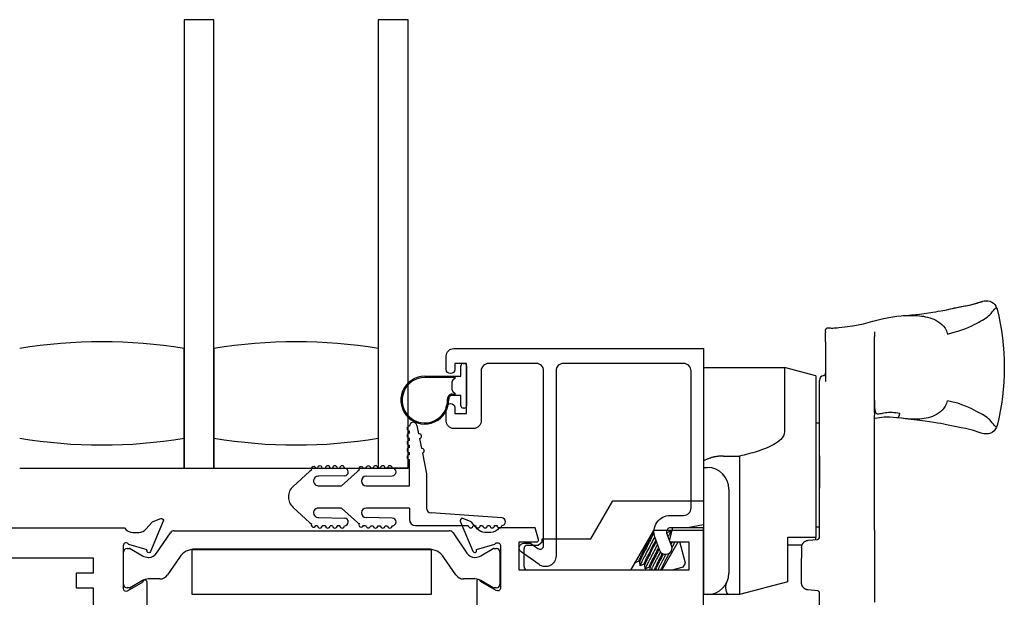
# Model space of a CAD drawing. Units: inches. Extents: x 908 to 1021, y 211 to 284.
# Drawn here: x 990 to 994, y 244 to 247 of the extents above; entities that cross this region are included whole.
import ezdxf

# ---------------------------------------------------------------- set-up
doc = ezdxf.new("R2010")
doc.units = ezdxf.units.IN
doc.header["$MEASUREMENT"] = 0
doc.layers.get('0').update_dxf_attribs({"color": 4})

# ---------------------------------------------------------------- blocks, each defined once
blk = doc.blocks.new('CAM-OUT')
for p, q in [((0.5363, 1.321), (0.5543, 1.3228)), ((0.695, 1.307), (0.695, 1.307)), ((0.2385, 1.2568), (0.2385, 1.2628)), ((0.2385, 1.2568), (0.2385, 1.2529)), ((0.2385, 1.2142), (0.2385, 1.2529)), ((0.2495, 1.2728), (0.2574, 1.272)), ((0.2574, 1.272), (0.2619, 1.2717)), ((0.4435, 1.2558), (0.4435, 1.2495)), ((0.4435, 1.2495), (0.4435, 1.2361)), ((0.4435, 0.9178), (0.4435, 1.2361)), ((0.2385, 1.2142), (0.2385, 1.0476)), ((-0.2715, 1.1072), (0.067, 1.1072)), ((0.067, 1.1072), (0.067, 0.8379)), ((0.1985, 1.0722), (0.067, 1.1072)), ((0.1985, 1.0722), (0.1985, 0.3972)), ((0.2135, 0.9324), (0.2135, 1.0529)), ((0.2135, 0.9285), (0.2135, 0.9324)), ((0.2135, 0.9184), (0.2135, 0.9285)), ((0.2135, 0.4162), (0.2135, 0.9184)), ((0.4435, 0.9178), (0.4435, 0.9076)), ((0.4435, 0.7346), (0.4435, 0.9076)), ((0.1985, 0.8747), (0.2135, 0.8747)), ((0.4461, 0.8934), (0.4435, 0.8931)), ((0.5562, 0.8941), (0.5363, 0.8965)), ((-0.188, 0.7364), (-0.1205, 0.7364)), ((-0.1205, 0.7364), (-0.1205, 0.6501)), ((0.2135, 0.7378), (0.2135, 0.6024)), ((0.4435, 0.6702), (0.4435, 0.7346)), ((-0.2715, 0.6882), (-0.2555, 0.6882)), ((0.4435, 0.6697), (0.4435, 0.6702)), ((0.4435, 0.6048), (0.4435, 0.6697)), ((-0.1205, 0.6501), (-0.1205, 0.6155)), ((-0.1655, 0.5982), (-0.1655, 0.2472)), ((-0.1205, 0.6155), (-0.1205, 0.2843)), ((0.4435, 0.4264), (0.4435, 0.6048)), ((-0.7424, 0.3908), (-0.6508, 0.5494)), ((-0.6508, 0.5494), (-0.2715, 0.5494)), ((-0.4815, 0.4244), (-0.5769, 0.2591)), ((-0.2715, 0.4244), (-0.4815, 0.4244)), ((-0.4251, 0.4153), (-0.4271, 0.4165)), ((-0.4252, 0.4154), (-0.4092, 0.4233)), ((-0.4088, 0.4231), (-0.4081, 0.4114)), ((0.1985, 0.4397), (0.2135, 0.4397)), ((0.2135, 0.3974), (0.2135, 0.4162)), ((0.4435, 0.4264), (0.4435, 0.1258)), ((-0.9638, 0.3641), (-0.9465, 0.3774)), ((-0.9465, 0.3774), (-0.9465, 0.3908)), ((-0.9465, 0.3908), (-0.7424, 0.3908)), ((-0.446, 0.2591), (-0.3779, 0.3771)), ((-0.413, 0.3799), (-0.4135, 0.3788)), ((-0.3473, 0.289), (-0.3709, 0.3771)), ((0.0805, 0.2108), (0.0805, 0.3972)), ((0.0805, 0.3972), (0.1985, 0.3972)), ((0.1659, 0.3841), (0.2044, 0.3874)), ((0.1985, 0.3869), (0.1985, 0.3972)), ((0.2114, 0.3913), (0.2114, 0.3913)), ((-1.0225, 0.2741), (-1.0225, 0.3491)), ((-1.0075, 0.3641), (-0.9638, 0.3641)), ((0.1399, 0.3632), (0.0805, 0.3632)), ((0.1385, 0.3542), (0.1385, 0.3087)), ((-0.5587, 0.2894), (-0.5588, 0.2906)), ((-0.5423, 0.2971), (-0.5583, 0.2892)), ((-0.5382, 0.2947), (-0.5424, 0.2971)), ((-0.537, 0.2769), (-0.5382, 0.2949)), ((-0.3573, 0.2717), (-0.3473, 0.289)), ((0.1385, 0.2063), (0.1385, 0.3087)), ((-0.5769, 0.2591), (-1.0075, 0.2591)), ((-0.5207, 0.2846), (-0.5367, 0.2767)), ((-0.5165, 0.2822), (-0.5208, 0.2846)), ((-0.5154, 0.2644), (-0.5166, 0.2824)), ((-0.499, 0.2721), (-0.515, 0.2642)), ((-0.4949, 0.2697), (-0.4991, 0.2721)), ((-0.4942, 0.2591), (-0.4949, 0.2699)), ((-0.4774, 0.2596), (-0.4784, 0.2591)), ((-0.4765, 0.2591), (-0.4775, 0.2596)), ((-0.3573, 0.2717), (-0.4044, 0.2591)), ((-0.1205, 0.2843), (-0.1205, 0.2508)), ((-0.1205, 0.2508), (-0.1205, 0.1573)), ((0.0805, 0.2108), (-0.1205, 0.1573)), ((0.2044, 0.173), (0.1659, 0.1764)), ((-0.2555, 0.1572), (-0.2715, 0.1572)), ((-0.1749, 0.1572), (-0.2555, 0.1572)), ((-0.1644, 0.1573), (-0.1664, 0.1573)), ((-0.1205, 0.1573), (-0.1636, 0.1573)), ((0.2135, -0.0331), (0.2135, 0.1631))]:
    blk.add_line(p, q)
at = {"flags": 128}
for points in [[(0.7614, 1.3517), (0.7701, 1.3537), (0.7784, 1.3556), (0.7863, 1.3573), (0.7938, 1.3588), (0.8009, 1.3602), (0.8077, 1.3614), (0.8143, 1.3626), (0.8206, 1.3638), (0.8267, 1.3649), (0.8327, 1.366), (0.8385, 1.3671), (0.8443, 1.3683), (0.85, 1.3696), (0.8558, 1.371), (0.8616, 1.3725), (0.8674, 1.3742), (0.8734, 1.3761), (0.8795, 1.378), (0.8854, 1.38), (0.8912, 1.3818), (0.8967, 1.3835), (0.9018, 1.3848), (0.9064, 1.3856), (0.9104, 1.386)], [(0.7614, 1.3517), (0.7829, 1.3564), (0.8034, 1.3604), (0.8226, 1.364), (0.8403, 1.3675), (0.856, 1.3713), (0.8697, 1.3757), (0.8774, 1.3785), (0.8863, 1.3816), (0.8967, 1.3843), (0.9028, 1.3854), (0.9104, 1.386)], [(0.9104, 1.386), (0.9178, 1.3854), (0.926, 1.3834), (0.9339, 1.3801), (0.9408, 1.3755), (0.9466, 1.3696), (0.9511, 1.3631), (0.9541, 1.3568), (0.9559, 1.3511)], [(0.4358, 1.2997), (0.4441, 1.3019), (0.4534, 1.3042), (0.4641, 1.307), (0.4762, 1.31), (0.4895, 1.3131), (0.5041, 1.3161), (0.5197, 1.3187), (0.5363, 1.321)], [(0.5543, 1.3228), (0.5628, 1.3234), (0.5712, 1.3239), (0.5797, 1.3243), (0.5882, 1.3245), (0.5967, 1.3245), (0.6053, 1.3244), (0.6139, 1.3241), (0.6225, 1.3236), (0.6311, 1.3229), (0.6398, 1.3219), (0.6484, 1.3206), (0.6571, 1.319), (0.6658, 1.317), (0.6746, 1.3147), (0.6833, 1.3118), (0.692, 1.3083), (0.7006, 1.3042), (0.709, 1.2994), (0.7172, 1.2937), (0.725, 1.2871), (0.7323, 1.2794), (0.7388, 1.2705), (0.7441, 1.2604), (0.7479, 1.2492)], [(0.5545, 1.3228), (0.5665, 1.3238), (0.5778, 1.3247), (0.5883, 1.3255), (0.5981, 1.3263), (0.616, 1.3278), (0.632, 1.3296), (0.6609, 1.3337), (0.6874, 1.3379), (0.6994, 1.3397), (0.7103, 1.3415), (0.7203, 1.3433), (0.7295, 1.345), (0.7461, 1.3483), (0.7614, 1.3517)], [(0.7486, 1.2461), (0.7715, 1.2523), (0.7916, 1.2581), (0.8093, 1.2637), (0.8248, 1.2692), (0.8383, 1.2748), (0.8503, 1.2805), (0.8609, 1.286), (0.8704, 1.2911), (0.8792, 1.2959), (0.8873, 1.3003), (0.8949, 1.3045), (0.9019, 1.3087), (0.9084, 1.3128), (0.9146, 1.3172), (0.9204, 1.322), (0.9259, 1.3272), (0.9312, 1.3331), (0.9362, 1.3394), (0.941, 1.3455), (0.9452, 1.3506), (0.9489, 1.3543), (0.952, 1.3557), (0.9544, 1.3544), (0.9559, 1.3511)], [(0.9559, 1.3511), (0.963, 1.3212), (0.9692, 1.2911), (0.9744, 1.2607), (0.9787, 1.2301), (0.9821, 1.1994), (0.9845, 1.1686), (0.9859, 1.1378), (0.9864, 1.107), (0.9859, 1.0762), (0.9845, 1.0455), (0.9821, 1.0149), (0.9787, 0.9843), (0.9744, 0.9538), (0.9692, 0.9234), (0.963, 0.8933), (0.9559, 0.8634)], [(0.2619, 1.2717), (0.2649, 1.2717), (0.269, 1.2717), (0.2743, 1.2719), (0.2806, 1.2722), (0.2873, 1.2727), (0.294, 1.2733), (0.3068, 1.2747), (0.3188, 1.2762), (0.3302, 1.2777), (0.3516, 1.281)], [(0.3522, 1.2811), (0.3755, 1.2853), (0.397, 1.2898), (0.4169, 1.2947), (0.4358, 1.2997)], [(0.2385, 1.2628), (0.2394, 1.2669), (0.2418, 1.2702), (0.2454, 1.2723), (0.2495, 1.2728)], [(0.4435, 0.9689), (0.4436, 0.958), (0.4437, 0.9479), (0.4441, 0.939), (0.4448, 0.9314), (0.446, 0.9252), (0.4476, 0.9204), (0.4496, 0.917), (0.4522, 0.9147), (0.4553, 0.9135), (0.4589, 0.9131), (0.4629, 0.9133), (0.4673, 0.914), (0.4721, 0.9149), (0.4773, 0.916), (0.483, 0.9172), (0.489, 0.9182), (0.4955, 0.919), (0.5023, 0.9195), (0.5095, 0.9197), (0.517, 0.9196), (0.5248, 0.9191), (0.5329, 0.9184), (0.5414, 0.9174), (0.5501, 0.9163)], [(0.748, 0.9666), (0.7445, 0.9554), (0.7396, 0.9453), (0.7336, 0.9362), (0.7267, 0.9282), (0.7192, 0.9213), (0.7112, 0.9153), (0.7029, 0.9102), (0.6944, 0.9058), (0.6857, 0.9021), (0.677, 0.8991), (0.6683, 0.8966), (0.6595, 0.8946), (0.6507, 0.893), (0.6418, 0.8918), (0.633, 0.891), (0.6243, 0.8905), (0.6156, 0.8903), (0.6069, 0.8903), (0.5983, 0.8906), (0.5898, 0.891), (0.5813, 0.8916), (0.5729, 0.8924), (0.5645, 0.8932), (0.5562, 0.8941)], [(0.9559, 0.8634), (0.9544, 0.86), (0.952, 0.8588), (0.9489, 0.8602), (0.9452, 0.8638), (0.9409, 0.869), (0.9362, 0.875), (0.9312, 0.8814), (0.9259, 0.8873), (0.9204, 0.8925), (0.9146, 0.8973), (0.9084, 0.9018), (0.9018, 0.906), (0.8948, 0.9101), (0.8872, 0.9143), (0.8791, 0.9186), (0.8703, 0.9233), (0.8607, 0.9284), (0.8501, 0.9338), (0.8382, 0.9395), (0.8246, 0.9453), (0.8091, 0.9511), (0.7914, 0.9569), (0.7712, 0.9623), (0.7481, 0.9673)], [(0.4435, 0.8933), (0.4436, 0.8933), (0.4437, 0.8933), (0.4438, 0.8933), (0.4439, 0.8933), (0.444, 0.8933), (0.4441, 0.8933), (0.4442, 0.8933), (0.4443, 0.8933), (0.4444, 0.8933), (0.4446, 0.8933), (0.4447, 0.8933), (0.4448, 0.8933), (0.4449, 0.8933), (0.445, 0.8933), (0.4451, 0.8933), (0.4452, 0.8933), (0.4453, 0.8933), (0.4454, 0.8933), (0.4455, 0.8933), (0.4456, 0.8933), (0.4458, 0.8933), (0.4459, 0.8933), (0.446, 0.8933), (0.4461, 0.8934)], [(0.5363, 0.8965), (0.5215, 0.8981), (0.5077, 0.8992), (0.495, 0.8996), (0.4837, 0.8992), (0.4735, 0.8981), (0.4641, 0.8965), (0.4461, 0.8934)], [(0.9559, 0.8634), (0.9538, 0.8569), (0.9501, 0.8497), (0.9443, 0.8423), (0.936, 0.8355), (0.9255, 0.8306), (0.9201, 0.8293), (0.9152, 0.8286), (0.9068, 0.8286), (0.9001, 0.8296), (0.8898, 0.8322), (0.8811, 0.8352), (0.8733, 0.838), (0.8663, 0.8407), (0.8538, 0.8447), (0.8402, 0.848), (0.8242, 0.8514), (0.8061, 0.8548), (0.7865, 0.8585), (0.7657, 0.8626), (0.7441, 0.867), (0.7331, 0.8694), (0.7209, 0.8718), (0.707, 0.8743), (0.6914, 0.8768), (0.674, 0.8794), (0.6547, 0.8821), (0.6333, 0.8849), (0.6099, 0.8878), (0.5843, 0.8909), (0.5564, 0.8941)], [(0.067, 0.8379), (0.0658, 0.8288), (0.0626, 0.8204), (0.0577, 0.8127), (0.0517, 0.8058), (0.045, 0.7997), (0.0377, 0.7941), (0.03, 0.7889), (0.0219, 0.7842), (0.0137, 0.7798), (0.0053, 0.7758), (-0.0032, 0.772), (-0.0119, 0.7684), (-0.0206, 0.765), (-0.0294, 0.7618), (-0.0383, 0.7587), (-0.0472, 0.7558), (-0.0562, 0.753), (-0.0653, 0.7504), (-0.0744, 0.7478), (-0.0835, 0.7453), (-0.0927, 0.743), (-0.1019, 0.7407), (-0.1112, 0.7385), (-0.1205, 0.7364)], [(-0.188, 0.7364), (-0.1911, 0.7364), (-0.1941, 0.7363), (-0.1972, 0.7362), (-0.2002, 0.736), (-0.2032, 0.7358), (-0.2062, 0.7356), (-0.2092, 0.7353), (-0.2121, 0.7349), (-0.2151, 0.7345), (-0.218, 0.7341), (-0.221, 0.7336), (-0.2239, 0.733), (-0.2268, 0.7324), (-0.2296, 0.7318), (-0.2324, 0.7311), (-0.2351, 0.7304), (-0.2378, 0.7296), (-0.2405, 0.7288), (-0.2431, 0.728), (-0.2457, 0.7271), (-0.2482, 0.7262), (-0.2507, 0.7253), (-0.2531, 0.7243), (-0.2715, 0.7166)], [(-0.4801, 0.4244), (-0.4825, 0.4193), (-0.4853, 0.4138), (-0.4882, 0.4079), (-0.4913, 0.4018), (-0.4947, 0.3953), (-0.4982, 0.3883), (-0.5019, 0.3811), (-0.5057, 0.3737), (-0.5095, 0.3663), (-0.5132, 0.3589), (-0.5169, 0.3517), (-0.5204, 0.3448), (-0.5238, 0.3382), (-0.5269, 0.3321), (-0.5299, 0.3263), (-0.5326, 0.3207), (-0.5351, 0.3156), (-0.5373, 0.311), (-0.5391, 0.3069), (-0.5406, 0.3035), (-0.5416, 0.3008), (-0.5423, 0.2989), (-0.5425, 0.2977), (-0.5424, 0.2971)], [(-0.4793, 0.4147), (-0.4818, 0.4095), (-0.4846, 0.4041), (-0.4874, 0.3985), (-0.4905, 0.3925), (-0.4937, 0.3862), (-0.4971, 0.3796), (-0.5005, 0.3729), (-0.504, 0.3661), (-0.5074, 0.3593), (-0.5108, 0.3527), (-0.5141, 0.3462), (-0.5173, 0.34), (-0.5203, 0.3341), (-0.5231, 0.3286), (-0.5257, 0.3233), (-0.5282, 0.3183), (-0.5305, 0.3136), (-0.5326, 0.3093), (-0.5343, 0.3055), (-0.5358, 0.3022), (-0.5369, 0.2995), (-0.5376, 0.2973), (-0.5381, 0.2958), (-0.5382, 0.2949)], [(-0.4251, 0.4153), (-0.4251, 0.4153), (-0.4251, 0.4153), (-0.425, 0.4152), (-0.425, 0.4152), (-0.425, 0.4151), (-0.425, 0.4151), (-0.425, 0.415), (-0.425, 0.4149), (-0.425, 0.4148), (-0.425, 0.4147), (-0.425, 0.4146), (-0.425, 0.4145), (-0.4251, 0.4143), (-0.4251, 0.4142), (-0.4251, 0.414), (-0.4252, 0.4139), (-0.4252, 0.4137), (-0.4253, 0.4135), (-0.4253, 0.4134), (-0.4254, 0.4132), (-0.4254, 0.413), (-0.4255, 0.4127), (-0.4256, 0.4125), (-0.4257, 0.4123)], [(-0.4092, 0.4233), (-0.409, 0.4233), (-0.4089, 0.4233), (-0.4089, 0.4232), (-0.4088, 0.4229), (-0.4089, 0.4226), (-0.409, 0.4222), (-0.4091, 0.4216), (-0.4093, 0.421), (-0.4096, 0.4202), (-0.4099, 0.4194), (-0.4103, 0.4184), (-0.4108, 0.4174), (-0.4113, 0.4162), (-0.4118, 0.415), (-0.4124, 0.4136), (-0.4131, 0.4122), (-0.4138, 0.4106), (-0.4146, 0.409), (-0.4154, 0.4072), (-0.4163, 0.4054), (-0.4172, 0.4035), (-0.4182, 0.4016), (-0.4192, 0.3995), (-0.4203, 0.3974)], [(-0.4759, 0.3984), (-0.4794, 0.3917), (-0.483, 0.3848), (-0.4867, 0.3776), (-0.4906, 0.3702), (-0.4944, 0.3628), (-0.4983, 0.3553), (-0.5022, 0.348), (-0.5059, 0.3408), (-0.5095, 0.3338), (-0.513, 0.3271), (-0.5163, 0.3209), (-0.5194, 0.3149), (-0.5223, 0.3091), (-0.5251, 0.3036), (-0.5277, 0.2985), (-0.5299, 0.2938), (-0.532, 0.2896), (-0.5336, 0.2859), (-0.535, 0.2829), (-0.536, 0.2804), (-0.5367, 0.2786), (-0.537, 0.2773), (-0.537, 0.2767), (-0.5367, 0.2767)], [(-0.4714, 0.3859), (-0.4742, 0.3805), (-0.4771, 0.3748), (-0.4801, 0.3689), (-0.4831, 0.363), (-0.4862, 0.3569), (-0.4893, 0.3509), (-0.4923, 0.3449), (-0.4953, 0.3391), (-0.4982, 0.3335), (-0.501, 0.328), (-0.5036, 0.3229), (-0.506, 0.3181), (-0.5084, 0.3133), (-0.5106, 0.3088), (-0.5127, 0.3046), (-0.5146, 0.3007), (-0.5162, 0.2971), (-0.5177, 0.2939), (-0.5188, 0.2912), (-0.5198, 0.2889), (-0.5204, 0.2871), (-0.5208, 0.2858), (-0.5209, 0.285), (-0.5208, 0.2846)], [(-0.4691, 0.3795), (-0.4718, 0.3743), (-0.4745, 0.3689), (-0.4773, 0.3633), (-0.4802, 0.3577), (-0.4831, 0.3521), (-0.486, 0.3465), (-0.4888, 0.3409), (-0.4915, 0.3355), (-0.4942, 0.3303), (-0.4968, 0.3253), (-0.4992, 0.3205), (-0.5015, 0.3159), (-0.5037, 0.3115), (-0.5059, 0.3073), (-0.5078, 0.3032), (-0.5096, 0.2995), (-0.5113, 0.296), (-0.5127, 0.2929), (-0.5139, 0.2901), (-0.5149, 0.2878), (-0.5157, 0.2858), (-0.5162, 0.2843), (-0.5165, 0.2832), (-0.5166, 0.2824)], [(-0.4141, 0.3891), (-0.4141, 0.389), (-0.4142, 0.3888), (-0.4143, 0.3887), (-0.4144, 0.3885), (-0.4144, 0.3884), (-0.4145, 0.3882), (-0.4146, 0.3881), (-0.4146, 0.3879), (-0.4147, 0.3877), (-0.4148, 0.3876), (-0.4149, 0.3874), (-0.4149, 0.3873), (-0.415, 0.3871), (-0.4151, 0.387), (-0.4152, 0.3868), (-0.4152, 0.3866), (-0.4153, 0.3865), (-0.4154, 0.3863), (-0.4155, 0.3862), (-0.4156, 0.386), (-0.4156, 0.3858), (-0.4157, 0.3857), (-0.4158, 0.3855), (-0.4159, 0.3853)], [(-0.4026, 0.3771), (-0.4028, 0.3766), (-0.403, 0.3761), (-0.4033, 0.3757), (-0.4035, 0.3752), (-0.4038, 0.3747), (-0.404, 0.3742), (-0.4043, 0.3738), (-0.4045, 0.3733), (-0.4048, 0.3728), (-0.405, 0.3723), (-0.4053, 0.3718), (-0.4055, 0.3713), (-0.4058, 0.3709), (-0.406, 0.3704), (-0.4063, 0.3699), (-0.4065, 0.3694), (-0.4068, 0.3689), (-0.407, 0.3684), (-0.4073, 0.3679), (-0.4076, 0.3674), (-0.4078, 0.3669), (-0.4081, 0.3664), (-0.4083, 0.3659), (-0.4086, 0.3654)], [(-0.3922, 0.3771), (-0.3926, 0.3762), (-0.3931, 0.3753), (-0.3935, 0.3743), (-0.394, 0.3734), (-0.3944, 0.3724), (-0.3949, 0.3714), (-0.3954, 0.3704), (-0.3959, 0.3693), (-0.3964, 0.3683), (-0.397, 0.3672), (-0.3975, 0.3662), (-0.398, 0.3651), (-0.3986, 0.364), (-0.3991, 0.3629), (-0.3997, 0.3617), (-0.4003, 0.3606), (-0.4008, 0.3595), (-0.4014, 0.3583), (-0.402, 0.3571), (-0.4026, 0.356), (-0.4032, 0.3548), (-0.4038, 0.3536), (-0.4044, 0.3524), (-0.4051, 0.3512)], [(0.1385, 0.3542), (0.1386, 0.3558), (0.1387, 0.3574), (0.1389, 0.3589), (0.1392, 0.3605), (0.1396, 0.3621), (0.14, 0.3636), (0.1406, 0.3652), (0.1412, 0.3667), (0.142, 0.3682), (0.1428, 0.3696), (0.1437, 0.3711), (0.1448, 0.3725), (0.1459, 0.3739), (0.1471, 0.3752), (0.1485, 0.3765), (0.1499, 0.3777), (0.1515, 0.3789), (0.1532, 0.38), (0.155, 0.381), (0.157, 0.3819), (0.1591, 0.3826), (0.1613, 0.3833), (0.1635, 0.3838), (0.1659, 0.3841)], [(-0.4643, 0.3665), (-0.4677, 0.36), (-0.4711, 0.3535), (-0.4746, 0.3469), (-0.478, 0.3403), (-0.4813, 0.3338), (-0.4846, 0.3275), (-0.4878, 0.3214), (-0.4909, 0.3155), (-0.4938, 0.3099), (-0.4966, 0.3045), (-0.4993, 0.2993), (-0.5018, 0.2944), (-0.5042, 0.2896), (-0.5064, 0.2852), (-0.5084, 0.2811), (-0.5102, 0.2773), (-0.5117, 0.2741), (-0.513, 0.2712), (-0.514, 0.2688), (-0.5147, 0.267), (-0.5152, 0.2656), (-0.5154, 0.2646), (-0.5153, 0.2642), (-0.515, 0.2642)], [(-0.4597, 0.3539), (-0.4624, 0.3487), (-0.465, 0.3435), (-0.4677, 0.3384), (-0.4703, 0.3333), (-0.4728, 0.3282), (-0.4753, 0.3233), (-0.4777, 0.3186), (-0.4801, 0.314), (-0.4823, 0.3097), (-0.4844, 0.3056), (-0.4864, 0.3015), (-0.4884, 0.2976), (-0.4902, 0.2939), (-0.4919, 0.2904), (-0.4934, 0.2871), (-0.4948, 0.2841), (-0.496, 0.2814), (-0.497, 0.2791), (-0.4979, 0.277), (-0.4985, 0.2754), (-0.4989, 0.274), (-0.4992, 0.2731), (-0.4992, 0.2724), (-0.4991, 0.2721)], [(-0.4574, 0.3475), (-0.4599, 0.3427), (-0.4623, 0.3379), (-0.4647, 0.3331), (-0.4671, 0.3284), (-0.4695, 0.3238), (-0.4718, 0.3193), (-0.474, 0.315), (-0.4761, 0.3108), (-0.4781, 0.3068), (-0.4801, 0.303), (-0.482, 0.2992), (-0.4838, 0.2956), (-0.4855, 0.2921), (-0.4871, 0.2888), (-0.4886, 0.2857), (-0.4899, 0.2829), (-0.4911, 0.2802), (-0.4921, 0.2779), (-0.493, 0.2758), (-0.4937, 0.274), (-0.4943, 0.2726), (-0.4946, 0.2714), (-0.4949, 0.2705), (-0.4949, 0.2699)], [(-0.4521, 0.3359), (-0.4543, 0.3317), (-0.4564, 0.3276), (-0.4586, 0.3235), (-0.4607, 0.3195), (-0.4627, 0.3155), (-0.4648, 0.3116), (-0.4667, 0.3078), (-0.4687, 0.3041), (-0.4705, 0.3005), (-0.4724, 0.297), (-0.4741, 0.2937), (-0.4758, 0.2904), (-0.4775, 0.2871), (-0.4791, 0.284), (-0.4807, 0.2809), (-0.4822, 0.2779), (-0.4836, 0.275), (-0.4849, 0.2723), (-0.4862, 0.2697), (-0.4874, 0.2672), (-0.4885, 0.2649), (-0.4895, 0.2628), (-0.4904, 0.2609), (-0.4912, 0.2591)], [(-0.4159, 0.33), (-0.4177, 0.3265), (-0.4194, 0.323), (-0.4212, 0.3195), (-0.423, 0.316), (-0.4248, 0.3125), (-0.4265, 0.3091), (-0.4283, 0.3057), (-0.43, 0.3023), (-0.4317, 0.299), (-0.4334, 0.2957), (-0.435, 0.2926), (-0.4365, 0.2895), (-0.4381, 0.2865), (-0.4395, 0.2837), (-0.4409, 0.2809), (-0.4423, 0.2781), (-0.4437, 0.2754), (-0.445, 0.2728), (-0.4462, 0.2702), (-0.4474, 0.2678), (-0.4486, 0.2654), (-0.4496, 0.2632), (-0.4506, 0.2611), (-0.4515, 0.2591)], [(-0.5581, 0.2917), (-0.5582, 0.2915), (-0.5583, 0.2913), (-0.5583, 0.291), (-0.5584, 0.2908), (-0.5585, 0.2906), (-0.5585, 0.2904), (-0.5586, 0.2903), (-0.5586, 0.2901), (-0.5586, 0.29), (-0.5586, 0.2898), (-0.5587, 0.2897), (-0.5587, 0.2896), (-0.5587, 0.2895), (-0.5587, 0.2894), (-0.5587, 0.2893), (-0.5587, 0.2893), (-0.5586, 0.2892), (-0.5586, 0.2892), (-0.5586, 0.2892), (-0.5585, 0.2891), (-0.5585, 0.2891), (-0.5584, 0.2891), (-0.5584, 0.2892), (-0.5583, 0.2892)], [(-0.4445, 0.3288), (-0.4469, 0.3242), (-0.4492, 0.3196), (-0.4515, 0.3151), (-0.4537, 0.3107), (-0.4559, 0.3065), (-0.458, 0.3023), (-0.46, 0.2984), (-0.462, 0.2946), (-0.4638, 0.2909), (-0.4656, 0.2874), (-0.4673, 0.2839), (-0.4689, 0.2806), (-0.4704, 0.2775), (-0.4718, 0.2746), (-0.473, 0.2719), (-0.4742, 0.2694), (-0.4751, 0.2672), (-0.4759, 0.2653), (-0.4766, 0.2636), (-0.4771, 0.2623), (-0.4774, 0.2612), (-0.4776, 0.2604), (-0.4776, 0.2599), (-0.4775, 0.2596)], [(-0.44, 0.3267), (-0.442, 0.3227), (-0.4441, 0.3187), (-0.446, 0.3148), (-0.448, 0.311), (-0.4499, 0.3072), (-0.4518, 0.3036), (-0.4536, 0.3), (-0.4553, 0.2966), (-0.457, 0.2933), (-0.4586, 0.2901), (-0.4602, 0.287), (-0.4617, 0.2839), (-0.4632, 0.281), (-0.4646, 0.2781), (-0.4659, 0.2754), (-0.4671, 0.2729), (-0.4682, 0.2705), (-0.4692, 0.2683), (-0.4701, 0.2662), (-0.4709, 0.2644), (-0.4716, 0.2627), (-0.4722, 0.2613), (-0.4726, 0.2601), (-0.4729, 0.2591)], [(-0.4296, 0.3251), (-0.4312, 0.3219), (-0.4329, 0.3187), (-0.4346, 0.3155), (-0.4363, 0.3123), (-0.4379, 0.3091), (-0.4395, 0.306), (-0.4411, 0.3029), (-0.4427, 0.2999), (-0.4443, 0.2969), (-0.4458, 0.294), (-0.4473, 0.2911), (-0.4487, 0.2883), (-0.4502, 0.2856), (-0.4515, 0.2829), (-0.4529, 0.2803), (-0.4542, 0.2777), (-0.4555, 0.2752), (-0.4568, 0.2727), (-0.458, 0.2703), (-0.4592, 0.2679), (-0.4604, 0.2656), (-0.4615, 0.2634), (-0.4626, 0.2612), (-0.4636, 0.2591)], [(-0.1664, 0.1573), (-0.1668, 0.1574), (-0.1676, 0.1577), (-0.1685, 0.1582), (-0.1694, 0.1589), (-0.1703, 0.1598), (-0.1712, 0.1609), (-0.1721, 0.1622), (-0.173, 0.1636), (-0.1738, 0.1653), (-0.1745, 0.1671), (-0.1752, 0.1691), (-0.1759, 0.1713), (-0.1765, 0.1737), (-0.177, 0.1762), (-0.1775, 0.1789), (-0.1778, 0.1817), (-0.178, 0.1847), (-0.1781, 0.1877), (-0.178, 0.1909), (-0.1778, 0.1943), (-0.1774, 0.1977), (-0.1767, 0.2011), (-0.1757, 0.2046), (-0.1744, 0.2081)], [(0.1424, 0.1916), (0.142, 0.1922), (0.1417, 0.1927), (0.1415, 0.1933), (0.1412, 0.1939), (0.1409, 0.1945), (0.1407, 0.1951), (0.1404, 0.1957), (0.1402, 0.1963), (0.14, 0.1969), (0.1398, 0.1975), (0.1396, 0.1981), (0.1395, 0.1987), (0.1393, 0.1994), (0.1392, 0.2), (0.1391, 0.2006), (0.1389, 0.2012), (0.1388, 0.2019), (0.1388, 0.2025), (0.1387, 0.2031), (0.1386, 0.2037), (0.1386, 0.2044), (0.1385, 0.205), (0.1385, 0.2056), (0.1385, 0.2063)], [(0.1659, 0.1764), (0.1647, 0.1765), (0.1636, 0.1767), (0.1624, 0.1769), (0.1613, 0.1772), (0.1602, 0.1775), (0.159, 0.1778), (0.1579, 0.1782), (0.1568, 0.1786), (0.1557, 0.1791), (0.1547, 0.1797), (0.1536, 0.1802), (0.1526, 0.1809), (0.1516, 0.1815), (0.1506, 0.1822), (0.1496, 0.183), (0.1487, 0.1838), (0.1478, 0.1846), (0.1469, 0.1855), (0.1461, 0.1864), (0.1452, 0.1874), (0.1445, 0.1884), (0.1437, 0.1894), (0.143, 0.1905), (0.1424, 0.1916)], [(-0.1664, 0.1573), (-0.1715, 0.1572), (-0.173, 0.1572), (-0.1736, 0.1572), (-0.1739, 0.1572), (-0.1749, 0.1572)]]:
    blk.add_lwpolyline(points, dxfattribs=at)
for points in [[(0.3515, 1.281), (0.3522, 1.2811)], [(-0.2715, 0.7166), (-0.2715, 0.1572)]]:
    blk.add_lwpolyline(points)
for centre, radius, start, end in [((0.2335, 1.0529), 0.02, 99.5941, 180), ((0.2285, 1.0825), 0.01, 279.5941, 360), ((-0.2555, 0.5982), 0.09, 0, 90), ((0.2035, 0.3974), 0.01, 275.032, 360), ((0.2035, 0.3974), 0.01, 275, 275.032), ((-1.0075, 0.3491), 0.015, 90, 180), ((-1.0075, 0.2741), 0.015, 180, 270), ((-0.2555, 0.2472), 0.09, 270, 0), ((0.2035, 0.1631), 0.01, 0, 85)]:
    blk.add_arc(centre, radius, start, end)
for centre, major_axis, ratio, start_param, end_param in [((0.5387, 0.9163), (-0.0024, -0.0199), 0.570814, 6.283122, 7.922517), ((0.2035, 0.3974), (0.01, 0), 0.999976, 4.800775, 6.283185)]:
    blk.add_ellipse(centre, major_axis=major_axis, ratio=ratio, start_param=start_param, end_param=end_param)

msp = doc.modelspace()

# ---------------------------------------------------------------- linework, layer by layer
for p, q in [((990.336179, 246.721016), (990.336179, 244.846016)), ((990.461179, 246.721016), (990.336179, 246.721016)), ((990.461179, 244.846016), (990.461179, 246.721016)), ((991.148679, 246.721016), (991.148679, 244.846016)), ((991.273679, 246.721016), (991.148679, 246.721016)), ((991.273679, 244.846016), (991.273679, 246.721016)), ((990.336179, 244.971016), (990.336179, 245.346016)), ((990.461179, 245.346016), (990.461179, 244.971016)), ((991.504023, 245.283604), (991.508023, 245.283604)), ((991.494023, 245.230104), (991.494023, 245.273604)), ((991.518023, 245.273604), (991.518023, 245.106604)), ((991.343023, 245.230104), (991.494023, 245.230104)), ((991.471023, 245.225104), (991.343023, 245.225104)), ((991.458023, 245.172246), (991.458023, 245.207962)), ((991.460952, 245.215033), (991.471023, 245.225104)), ((991.47099, 245.155137), (991.460952, 245.165175)), ((991.457912, 245.155137), (991.47099, 245.155137)), ((991.479353, 245.150137), (991.457912, 245.150137)), ((991.494023, 245.150104), (991.480165, 245.150104)), ((991.494023, 245.106604), (991.494023, 245.150104)), ((991.508023, 245.096604), (991.504023, 245.096604)), ((991.278679, 244.991555), (991.278679, 245.001555)), ((991.310387, 245.024602), (991.317241, 244.98926)), ((990.336179, 244.846016), (990.336179, 244.971016)), ((990.461179, 244.971016), (990.461179, 244.846016)), ((991.278679, 244.961555), (991.278679, 244.971555)), ((991.321049, 244.969626), (991.329047, 244.928395)), ((991.278679, 244.931555), (991.278679, 244.941555)), ((991.278679, 244.901555), (991.278679, 244.911555)), ((991.332855, 244.908761), (991.349679, 244.822016)), ((991.278679, 244.772016), (991.278679, 244.881555)), ((989.648679, 244.846016), (990.336179, 244.846016)), ((990.336179, 244.846016), (990.461179, 244.846016)), ((990.461179, 244.846016), (991.148679, 244.846016)), ((990.792081, 244.769253), (990.861436, 244.832047)), ((990.91425, 244.846016), (990.927075, 244.846016)), ((990.947075, 244.846016), (990.957075, 244.846016)), ((990.977075, 244.846016), (990.987075, 244.846016)), ((991.061436, 244.832047), (990.995132, 244.772016)), ((991.127075, 244.846016), (991.117041, 244.846016)), ((991.157075, 244.846016), (991.147075, 244.846016)), ((991.148679, 244.846016), (991.273679, 244.846016)), ((991.273679, 244.846016), (991.173057, 244.846016)), ((991.187075, 244.846016), (991.177075, 244.846016)), ((991.007405, 244.814019), (990.900486, 244.811818)), ((991.097679, 244.812016), (991.207075, 244.814016)), ((991.349679, 244.822016), (991.349679, 244.679016)), ((990.897679, 244.772016), (990.995132, 244.772016)), ((991.097679, 244.772016), (991.278679, 244.772016)), ((990.861436, 244.618985), (990.792081, 244.681779)), ((990.995132, 244.679016), (990.897679, 244.679016)), ((990.995132, 244.679016), (991.061436, 244.618985)), ((991.278679, 244.679016), (991.097679, 244.679016)), ((991.278679, 244.679016), (991.278679, 244.630516)), ((990.900486, 244.639214), (991.007405, 244.637013)), ((991.207075, 244.637016), (991.097679, 244.639016)), ((991.665037, 244.637516), (991.369679, 244.659016)), ((990.29541, 244.583912), (991.444749, 244.583912)), ((990.927075, 244.605016), (990.91425, 244.605016)), ((990.957075, 244.605016), (990.947075, 244.605016)), ((990.987075, 244.605016), (990.977075, 244.605016)), ((991.117041, 244.605016), (991.127075, 244.605016)), ((991.147075, 244.605016), (991.157075, 244.605016)), ((991.177075, 244.605016), (991.187075, 244.605016)), ((991.303679, 244.605516), (991.525037, 244.605516)), ((991.545037, 244.605516), (991.555037, 244.605516)), ((991.575037, 244.605516), (991.585037, 244.605516)), ((991.605037, 244.605516), (991.615037, 244.605516)), ((991.635037, 244.605516), (991.645037, 244.605516)), ((990.22111, 244.489967), (990.279138, 244.575299)), ((991.461021, 244.575299), (991.519048, 244.489967)), ((990.098427, 244.510261), (990.106554, 244.510261)), ((990.110491, 244.509206), (990.16261, 244.479115)), ((991.357869, 244.507228), (990.38229, 244.507228)), ((991.577549, 244.479115), (991.629668, 244.509206)), ((991.633605, 244.510261), (991.641731, 244.510261)), ((990.082679, 244.360655), (990.082679, 244.494513)), ((990.186232, 244.472786), (990.188649, 244.472786)), ((990.316964, 244.472651), (990.267187, 244.399452)), ((991.472972, 244.399452), (991.423195, 244.472651)), ((991.55151, 244.472786), (991.553927, 244.472786)), ((991.657479, 244.494513), (991.657479, 244.360655)), ((990.16261, 244.376053), (990.110491, 244.345962)), ((990.234937, 244.382382), (990.186232, 244.382382)), ((991.553927, 244.382382), (991.505222, 244.382382)), ((991.629668, 244.345962), (991.577549, 244.376053)), ((990.106554, 244.344907), (990.098427, 244.344907)), ((991.641731, 244.344907), (991.633605, 244.344907))]:
    msp.add_line(p, q)
for points in [[(991.451023, 245.116104, -0.41421356), (991.468023, 245.099104), (991.468023, 245.073604), (991.518023, 245.073604), (991.518023, 245.283604), (991.468023, 245.283604), (991.468023, 245.258104, -0.41421356), (991.451023, 245.241104), (991.450023, 245.241104, -0.41421356), (991.433023, 245.258104), (991.433023, 245.314604, -0.41421356), (991.464023, 245.345604), (992.508999, 245.345604), (992.508999, 244.608289), (992.442284, 244.596016), (992.369966, 244.596016, 0.52056705), (992.354552, 244.574003), (992.374384, 244.519515, -1), (992.32552, 244.50173), (992.305492, 244.556759, -0.52056705), (992.369391, 244.648016), (992.425749, 244.648016, 0.41421356), (992.456999, 244.679266), (992.456999, 245.252354, 0.41421356), (992.425749, 245.283604), (991.923023, 245.283604, 0.41421356), (991.892023, 245.252604), (991.892023, 244.478901, -0.61106657), (991.820756, 244.442362), (991.746244, 244.495926, -0.72847207), (991.757917, 244.532166), (991.784919, 244.532166), (991.816267, 244.509631, 0.61106657), (991.840023, 244.52181), (991.840023, 245.252604, 0.41421356), (991.809023, 245.283604), (991.609822, 245.283604, 0.41421356), (991.578822, 245.252604), (991.578822, 245.042604, -0.41421356), (991.547822, 245.011604), (991.464023, 245.011604, -0.41421356), (991.433023, 245.042604), (991.433023, 245.099104, -0.41421356), (991.450023, 245.116104)], [(989.398679, 244.596016), (990.087635, 244.596016, 0.26016254), (990.121679, 244.577016), (990.146679, 244.577016, 0.21546749), (990.176701, 244.590583), (990.202269, 244.619623, -0.12561094), (990.207171, 244.622969), (990.238943, 244.634533, -0.65431935), (990.249055, 244.623917), (990.195767, 244.497088, -1.06897395), (990.181493, 244.504239), (990.104738, 244.526176, 0.81812611), (990.081679, 244.521516), (990.081679, 244.341201), (990.081866, 244.341201, 0.51987818), (990.099679, 244.332918), (990.164692, 244.370453, -1.02840756), (990.180679, 244.370901), (990.180679, 244.205016)], [(992.508999, 243.962101), (992.508999, 244.596101), (992.378999, 244.596101), (992.365889, 244.547171, 0.49314543), (992.373616, 244.537101), (992.446999, 244.537101), (992.446999, 244.419101), (991.737999, 244.419101), (991.737999, 244.537101), (991.810383, 244.537101, 0.49314543), (991.81811, 244.547171), (991.804999, 244.596101), (991.653043, 244.596101, -0.26016254), (991.618999, 244.577101), (991.593999, 244.577101, -0.21712128), (991.563811, 244.590858), (991.538932, 244.619479, 0.12721607), (991.533979, 244.622882), (991.501736, 244.634618, 0.65431935), (991.491624, 244.624002), (991.544571, 244.497983, 0.97059154), (991.559494, 244.503736), (991.558865, 244.505232), (991.636201, 244.527335, -0.79643153), (991.658999, 244.522101), (991.658999, 244.342844, -0.54272019), (991.641066, 244.333715), (991.576046, 244.371254, 1.03588439), (991.560066, 244.371817), (991.560066, 244.267101)]]:
    msp.add_lwpolyline(points, format="xyb")
msp.add_lwpolyline([(991.370079, 244.317428), (990.370079, 244.317428), (990.370079, 244.506228), (991.370079, 244.506228)], close=True)
msp.add_lwpolyline([(989.884679, 244.407016), (989.884679, 244.345016), (989.956679, 244.345016), (989.956679, 244.278201, 0.41421356), (990.018679, 244.216201), (990.055679, 244.216201), (990.055679, 244.142016, 0.41421356), (990.117679, 244.080016), (990.247679, 244.080016), (990.247679, 243.970016), (990.018679, 243.970016), (990.018679, 244.042016), (989.956679, 244.042016), (989.956679, 243.970016), (989.376679, 243.970016), (989.376679, 244.345016), (989.448679, 244.345016), (989.448679, 244.407016), (989.376679, 244.407016), (989.376679, 244.471016), (989.956679, 244.471016), (989.956679, 244.407016)], format="xyb", close=True)
for centre, radius, start, end in [((989.992429, 243.269509), 2.104767, 80.600362, 99.399638), ((990.804929, 243.269509), 2.104767, 80.600362, 99.399638), ((991.504023, 245.273604), 0.01, 90, 180), ((991.508023, 245.273604), 0.01, 0, 90), ((991.343023, 245.130104), 0.1, 90, 2.508362), ((991.343023, 245.130104), 0.095, 90, 2.508362), ((991.468023, 245.207962), 0.01, 135, 180), ((991.468023, 245.172246), 0.01, 180, 225), ((991.457912, 245.135137), 0.02, 90, 182.508362), ((991.457912, 245.135137), 0.015, 90, 182.508362), ((991.480165, 245.160104), 0.01, 265.344129, 270), ((991.504023, 245.106604), 0.01, 180, 270), ((991.508023, 245.106604), 0.01, 270, 0), ((991.294679, 245.021555), 0.016, 10.976569, 180), ((991.278679, 245.011555), 0.01, 90, 270), ((991.278679, 244.981555), 0.01, 90, 270), ((989.992429, 247.047523), 2.104767, 260.600362, 279.399638), ((989.992429, 247.047523), 2.104767, 260.600362, 279.399638), ((990.804929, 247.047523), 2.104767, 260.600362, 279.399638), ((990.804929, 247.047523), 2.104767, 260.600362, 279.399638), ((991.278679, 244.951555), 0.01, 90, 270), ((991.319145, 244.979443), 0.01, 280.976569, 100.976569), ((991.278679, 244.921555), 0.01, 90, 270), ((991.330951, 244.918578), 0.01, 280.976569, 100.976569), ((991.278679, 244.891555), 0.01, 90, 270), ((990.897679, 244.792016), 0.054, 121.704099, 132.1571), ((990.878258, 244.842403), 0.01, 15.765775, 206.391325), ((990.897679, 244.792016), 0.054, 93.640493, 100.453001), ((990.90425, 244.846016), 0.01, 0, 180.624344), ((990.937075, 244.846016), 0.01, 0, 180), ((990.967075, 244.846016), 0.01, 0, 180), ((990.997075, 244.846016), 0.01, 0, 180), ((991.007075, 244.830016), 0.016, 271.179514, 90), ((991.097679, 244.792016), 0.054, 123.055643, 132.1571), ((991.077075, 244.841931), 0.01, 17.117318, 207.742868), ((991.097679, 244.792016), 0.054, 90.605101, 101.804543), ((991.107075, 244.845192), 0.01, 4.724987, 175.292326), ((991.137075, 244.846016), 0.01, 0, 180), ((991.167075, 244.846016), 0.01, 0, 180), ((991.197075, 244.846016), 0.01, 0, 180), ((991.207075, 244.830016), 0.016, 270, 90), ((990.897679, 244.792016), 0.02, 81.931467, 270), ((991.097679, 244.792016), 0.02, 90, 270), ((990.831679, 244.725516), 0.059, 132.1571, 227.8429), ((990.897679, 244.659016), 0.02, 90, 278.068533), ((991.097679, 244.659016), 0.02, 90, 270), ((991.369679, 244.679016), 0.02, 180, 270), ((991.007075, 244.621016), 0.016, 270, 88.820486), ((991.207075, 244.621016), 0.016, 270, 90), ((991.303679, 244.630516), 0.025, 180, 270), ((991.665037, 244.621516), 0.016, 270, 90), ((990.29541, 244.564234), 0.019678, 90, 145.783557), ((990.897679, 244.659016), 0.054, 227.8429, 238.295901), ((990.878258, 244.608629), 0.01, 153.608675, 344.234225), ((990.897679, 244.659016), 0.054, 259.546999, 266.359507), ((990.90425, 244.605016), 0.01, 179.375656, 0), ((990.937075, 244.605016), 0.01, 180, 0), ((990.967075, 244.605016), 0.01, 180, 0), ((990.997075, 244.605016), 0.01, 180, 0), ((991.097679, 244.659016), 0.054, 227.8429, 236.944357), ((991.077075, 244.609101), 0.01, 152.257132, 342.882682), ((991.097679, 244.659016), 0.054, 258.195457, 269.394899), ((991.107075, 244.60584), 0.01, 184.707674, 355.275013), ((991.137075, 244.605016), 0.01, 180, 0), ((991.167075, 244.605016), 0.01, 180, 0), ((991.197075, 244.605016), 0.01, 180, 0), ((991.444749, 244.564234), 0.019678, 34.216443, 90), ((991.535037, 244.605516), 0.01, 180, 0), ((991.565037, 244.605516), 0.01, 180, 0), ((991.595037, 244.605516), 0.01, 180, 0), ((991.625037, 244.605516), 0.01, 180, 0), ((991.655037, 244.605516), 0.01, 180, 0), ((990.098427, 244.494513), 0.015748, 90, 180), ((990.106554, 244.502387), 0.007874, 60, 90), ((990.38229, 244.428228), 0.079, 90, 145.783557), ((991.357869, 244.428228), 0.079, 34.216443, 90), ((991.633605, 244.502387), 0.007874, 90, 120), ((991.641731, 244.494513), 0.015748, 0, 90), ((990.186232, 244.52003), 0.047244, 240, 270), ((990.188649, 244.512042), 0.039256, 270, 325.783557), ((991.55151, 244.512042), 0.039256, 214.216443, 270), ((991.553927, 244.52003), 0.047244, 270, 300), ((990.186232, 244.335138), 0.047244, 90, 120), ((990.234937, 244.421382), 0.039, 270, 325.783557), ((991.505222, 244.421382), 0.039, 214.216443, 270), ((991.553927, 244.335138), 0.047244, 60, 90), ((990.098427, 244.360655), 0.015748, 180, 270), ((990.106554, 244.352781), 0.007874, 270, 300), ((991.633605, 244.352781), 0.007874, 240, 270), ((991.641731, 244.360655), 0.015748, 270, 0)]:
    msp.add_arc(centre, radius, start, end)

# ---------------------------------------------------------------- block references
msp.add_blockref('CAM-OUT', (992.780479, 244.160016))

doc.saveas('drawing.dxf')
